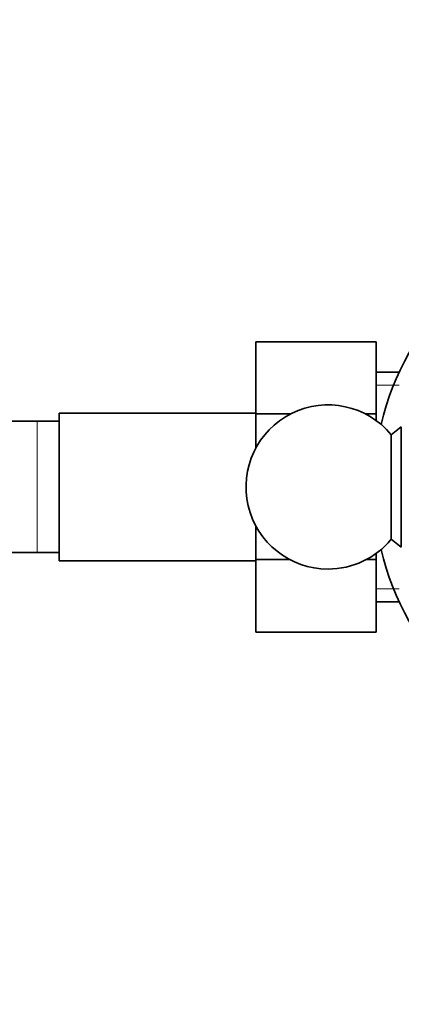
# Model space of a CAD drawing. Units: millimetres. Extents: x 0 to 1587, y 0 to 2005.
# Drawn here: x 961 to 996, y 583 to 672 of the extents above; entities that cross this region are included whole.
import ezdxf
from ezdxf import colors
from ezdxf.entities.mleader import LeaderData, LeaderLine
from ezdxf.math import Vec2, Vec3

# ---------------------------------------------------------------- set-up
doc = ezdxf.new("R2010")
doc.units = ezdxf.units.MM
doc.layers.add('DV5_Défaut', color=7, linetype='Continuous')
doc.layers.add('Défaut', color=7, linetype='Continuous')

# ---------------------------------------------------------------- blocks, each defined once
blk = doc.blocks.new('_DOT')
at = {"color": 0}
blk.add_line((0, 0), (-1, 0), dxfattribs=at)
at = {"color": 0, "const_width": 0.333}
blk.add_lwpolyline([(-0.1665, 0, 1), (0.1665, 0, 1)], format="xyb", close=True, dxfattribs=at)
blk = doc.blocks.new('SE4')
at = {"layer": 'DV5_Défaut', "color": 7, "linetype": 'Continuous', "lineweight": 35}
for p, q in [((982.562, 643.063), (982.562, 636.472)), ((993.562, 643.063), (982.562, 643.063)), ((993.562, 643.063), (993.562, 636.472)), ((995.674, 640.3), (993.562, 640.3)), ((964.562, 636.55), (964.562, 623.05)), ((982.562, 636.55), (964.562, 636.55)), ((982.562, 636.472), (982.562, 633.362)), ((985.736, 636.472), (982.562, 636.472)), ((993.562, 636.472), (992.588, 636.472)), ((993.562, 636.472), (993.562, 635.874)), ((962.562, 635.8), (943.796, 635.8)), ((964.562, 635.8), (962.562, 635.8)), ((995.862, 635.3), (994.941, 634.58)), ((995.862, 624.3), (995.862, 635.3)), ((994.941, 625.02), (994.941, 634.58)), ((982.562, 626.238), (982.562, 623.16)), ((994.941, 625.02), (995.862, 624.3)), ((943.796, 623.8), (962.562, 623.8)), ((962.562, 623.8), (964.562, 623.8)), ((993.562, 623.726), (993.562, 623.16)), ((964.562, 623.05), (982.562, 623.05)), ((982.562, 623.16), (982.562, 616.521)), ((985.674, 623.16), (982.562, 623.16)), ((993.562, 623.16), (992.65, 623.16)), ((993.562, 623.16), (993.562, 616.521)), ((993.562, 619.3), (995.674, 619.3)), ((993.562, 616.521), (982.562, 616.521))]:
    blk.add_line(p, q, dxfattribs=at)
at = {"layer": 'DV5_Défaut', "color": 7, "linetype": 'Continuous', "lineweight": 18}
for p, q in [((993.562, 639.115), (995.674, 639.115)), ((962.562, 635.8), (962.562, 623.8)), ((993.562, 620.484), (995.674, 620.484))]:
    blk.add_line(p, q, dxfattribs=at)
at = {"layer": 'DV5_Défaut', "color": 7, "linetype": 'Continuous', "lineweight": 35}
for centre, radius, start, end in [((1018.362, 629.8), 25, 103.20605, 166.79395), ((989.162, 629.8), 7.5, 39.59007, 270), ((989.162, 629.8), 7.5, 270, 320.40993), ((1018.362, 629.8), 25, 193.20605, 256.79395)]:
    blk.add_arc(centre, radius, start, end, dxfattribs=at)

msp = doc.modelspace()

# ---------------------------------------------------------------- block references
at = {"layer": 'Défaut'}
msp.add_blockref('SE4', (0, 0), dxfattribs=at)

# ---------------------------------------------------------------- leaders
at = {"layer": 'Défaut', "color": 7, "linetype": 'Continuous', "lineweight": 18}
ml = msp.add_multileader_mtext('Standard', dxfattribs=at)
ml.set_content('{\\pxsm0.9;\\fSolid Edge ISO|b1||i0||c0|p34;\\W1.;05/01/2017\\P}', color=256)
ml.set_leader_properties()
ml.set_arrow_properties(name='DOT')
ml.build(insert=Vec2(0, 0))
ml.multileader.update_dxf_attribs({"leader_type": 0, "dogleg_length": 0, "arrow_head_size": 12})
ctx = ml.context
ctx.base_point, ctx.char_height, ctx.arrow_head_size, ctx.landing_gap_size = Vec3(1228.391, 1998.129), 12, 12, 4.2
notes = []
notes.append((ctx, [(0, (0, 0, 0), (0, 0), (1, 0), 1, [])]))
ctx.mtext.insert = Vec3(1230.391, 2004.249)
for ctx, leaders in notes:
    for number, flags, end, landing, length, lines in leaders:
        leader = LeaderData()
        leader.index, (leader.has_last_leader_line, leader.has_dogleg_vector, leader.attachment_direction) = number, flags
        leader.last_leader_point, leader.dogleg_vector, leader.dogleg_length = Vec3(end), Vec3(landing), length
        for number, points, colour, breaks in lines:
            line = LeaderLine()
            line.index, line.vertices, line.color, line.breaks = number, Vec3.list(points), colors.encode_raw_color(colour), breaks
            leader.lines.append(line)
        ctx.leaders.append(leader)

doc.saveas('drawing.dxf')
